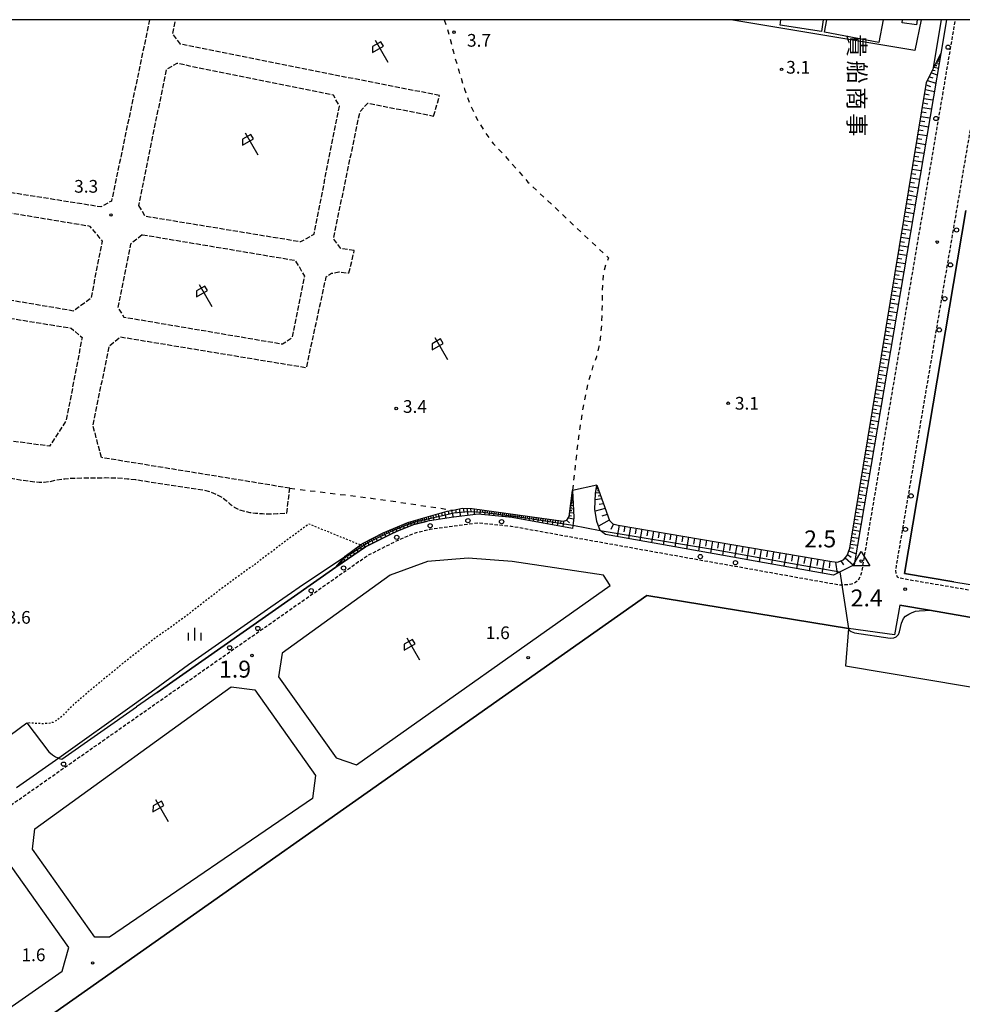
# Model space of a CAD drawing. Extents: x -18000 to -16000, y 100497 to 102000.
# Drawn here: x -17778 to -17500, y 101709 to 102000 of the extents above; entities that cross this region are included whole.
import ezdxf
from ezdxf.enums import TextEntityAlignment as Align

# ---------------------------------------------------------------- set-up
doc = ezdxf.new("R2010")
doc.units = 0
for name, pattern in [('210600', [2, 1.5, -0.5]), ('221300', [1.5, 1, -0.5]), ('620100', [3, 1.5, -1.5]), ('630100', [1, 0.5, -0.5])]:
    doc.linetypes.add(name, pattern=pattern)
for name, color, linetype in [('2101000', 7, 'Continuous'), ('2101001', 7, 'Continuous'), ('2106000', 3, '210600'), ('2106001', 3, '210600'), ('2213000', 7, '221300'), ('2238000', 3, 'Continuous'), ('3001000', 4, 'Continuous'), ('5101000', 4, 'Continuous'), ('6101110', 6, 'Continuous'), ('6101120', 6, 'Continuous'), ('6101990', 6, 'Continuous'), ('6110000', 1, '611000'), ('6130000', 3, '613000'), ('6140000', 3, '614000'), ('6201000', 6, '620100'), ('6216000', 7, 'Continuous'), ('6301000', 3, '630100'), ('6334000', 3, 'Continuous'), ('7102000', 6, 'Continuous'), ('7102001', 8, 'Continuous'), ('7103000', 2, 'Continuous'), ('7301000', 1, 'Continuous'), ('7311000', 1, 'Continuous'), ('7312000', 1, 'Continuous'), ('8131000', 7, 'Continuous'), ('999', 7, 'Continuous')]:
    doc.layers.add(name, color=color, linetype=linetype)
doc.styles.add('@PlotAnnotation', font='txt')
doc.styles.add('PlotAnnotation', font='txt')
doc.linetypes.add('611000', pattern='A,1,[3,dmdr.shx,S=0.2,R=0,X=0,Y=0],1', length=2)
doc.linetypes.add('613000', pattern='A,1,-0.75,[1,dmdr.shx,S=0.15,R=0,X=0,Y=0],-0.75,1', length=3.5)
doc.linetypes.add('614000', pattern='A,1.5,[2,dmdr.shx,S=0.3,R=0,X=0,Y=-0.3],1.5', length=3)

# ---------------------------------------------------------------- blocks, each defined once
blk = doc.blocks.new('223800')
at = {"layer": '2238000'}
blk.add_circle((0, 0), 0.25, dxfattribs=at)
blk = doc.blocks.new('621600')
at = {"layer": '6216000'}
for points in [[(-0.75, 1.3), (0.75, -1.3)], [(0.23, 0.6), (-0.07, 1.12), (-1.06, 0.54), (-1.07, -0.15)], [(-1.07, -0.15), (0.23, 0.6)]]:
    blk.add_lwpolyline(points, dxfattribs=at)
blk = doc.blocks.new('633400')
at = {"layer": '6334000'}
for points in [[(-0.75, -0.75), (-0.75, 0.15)], [(0, -0.75), (0, 0.75)], [(0.75, -0.75), (0.75, 0.15)]]:
    blk.add_lwpolyline(points, dxfattribs=at)
blk = doc.blocks.new('731100')
at = {"layer": '7311000'}
blk.add_circle((0, 0), 0.15, dxfattribs=at)
blk = doc.blocks.new('731200')
at = {"layer": '7312000'}
blk.add_circle((0, 0), 0.15, dxfattribs=at)
blk = doc.blocks.new('730100')
at = {"layer": '7301000'}
blk.add_lwpolyline([(0, 1.15), (1, -0.58), (-1, -0.58), (0, 1.15)], dxfattribs=at)
blk.add_circle((0, 0), 0.15, dxfattribs=at)

msp = doc.modelspace()

# ---------------------------------------------------------------- linework, layer by layer
at = {"layer": '2101000', "flags": 128}
for points in [[(-17504.29, 102000), (-17505.98, 101990.01), (-17506.18, 101988.85), (-17531.59, 101838.91), (-17537.66, 101835.85), (-17570.19, 101841.67), (-17605.02, 101847.9)], [(-17498.54, 101943.61), (-17516.7, 101836.39), (-17502.14, 101833.91), (-17493.7, 101832.48)], [(-17614.83, 101860.92), (-17614.42, 101852.94), (-17614.62, 101851.19), (-17614.81, 101849.66)], [(-17605.02, 101847.9), (-17606.66, 101849.03), (-17607.63, 101851.67), (-17608.17, 101855.35), (-17608.01, 101859.97), (-17607.58, 101862.49)], [(-17614.81, 101849.66), (-17632.66, 101852.85), (-17642.66, 101853.85), (-17650.66, 101852.85), (-17657.66, 101851.85)], [(-17700.66, 101812.85), (-17701.66, 101805.85), (-17684.66, 101781.85), (-17678.66, 101779.85), (-17603.66, 101832.85), (-17605.66, 101835.85), (-17632.66, 101839.85), (-17645.66, 101840.85), (-17657.66, 101839.85), (-17668.66, 101835.85), (-17700.66, 101812.85)], [(-17455.13, 101807.3), (-17454.04, 101808.18), (-17452.51, 101809.41), (-17452.15, 101812.71), (-17454.89, 101816.01), (-17459.16, 101816.75), (-17509.33, 101825.5), (-17518.06, 101827.02), (-17519.68, 101818.23), (-17533.21, 101820.12), (-17592.87, 101829.85), (-17805.22, 101680.3), (-17810.9, 101676.3), (-17828.46, 101664.08), (-17829.64, 101665.28), (-17833.83, 101662.48), (-17831.47, 101660.23), (-17838.45, 101617.54), (-17861.66, 101620.85), (-17862.89, 101615.72), (-17886.07, 101475.47)], [(-17690.81, 101776.69), (-17691.66, 101769.85), (-17751.66, 101728.85), (-17755.98, 101728.85), (-17774.41, 101754.86), (-17773.66, 101760.85), (-17715.66, 101802.85), (-17708.72, 101801.98), (-17690.81, 101776.69)], [(-17776.1, 101792.2), (-17769.57, 101783.63), (-17768.51, 101782.74), (-17767.55, 101782.14), (-17766.64, 101781.78), (-17766.48, 101781.72), (-17765.76, 101781.48)], [(-17780.66, 101749.85), (-17788.66, 101750.85), (-17828.48, 101723.59), (-17833.63, 101719.15), (-17838.31, 101714.81), (-17840.93, 101712.22), (-17843.37, 101709.29), (-17844.36, 101707.9), (-17847.83, 101700.97), (-17850.73, 101692.59), (-17852.38, 101683.06), (-17861.97, 101626.03), (-17860.66, 101625.85), (-17845.66, 101623.85), (-17838.66, 101667.85), (-17765.66, 101718.85), (-17763.66, 101725.85), (-17780.66, 101749.85)]]:
    msp.add_lwpolyline(points, dxfattribs=at)
at = {"layer": '2101001', "flags": 128}
for points in [[(-17607.58, 101862.49), (-17614.83, 101860.92)], [(-17657.66, 101851.85), (-17661.73, 101850.85), (-17666.66, 101848.85), (-17668.66, 101847.85), (-17676.01, 101844.18), (-17679.44, 101841.9), (-17684.73, 101838.2), (-17737.6, 101801.19)], [(-17737.6, 101801.19), (-17743.69, 101796.93)], [(-17765.76, 101781.48), (-17743.69, 101796.93)], [(-17786.45, 101784.6), (-17776.1, 101792.2)]]:
    msp.add_lwpolyline(points, dxfattribs=at)
at = {"layer": '2106000', "flags": 128}
for points in [[(-17739.79, 102000), (-17751.06, 101946.4), (-17754.17, 101944.66), (-17841.48, 101958.52), (-17843.08, 101960.94)], [(-17654.09, 101977.58), (-17689.9, 101984.59), (-17730.67, 101992.75), (-17732.93, 101995.88), (-17732.11, 102000)], [(-17743.05, 101945.11), (-17741.18, 101941.99), (-17695.1, 101934.42), (-17691.2, 101936.63), (-17683.71, 101974.44), (-17685.44, 101977.67), (-17731.76, 101987.07), (-17734.91, 101985.21), (-17743.05, 101945.11)], [(-17679.29, 101931.79), (-17683.32, 101932.42), (-17685.45, 101935.33), (-17677.6, 101972.87), (-17675.3, 101975.36), (-17655.86, 101971.53)], [(-17851.23, 101954.33), (-17845.68, 101953.92), (-17843.96, 101953.72), (-17833.67, 101951.98), (-17831.42, 101948.02), (-17835.01, 101926.77), (-17830.01, 101919.66), (-17762.93, 101908.87), (-17759.75, 101906.08), (-17764.43, 101881.58), (-17769.34, 101873.98), (-17823.68, 101881.17), (-17854.1, 101885.81), (-17866.75, 101887.88), (-17879.16, 101889.98), (-17893.9, 101892.65), (-17905.44, 101894.91), (-17925.4, 101898.56)], [(-17826.77, 101924.93), (-17762.23, 101914.01), (-17757, 101917.86), (-17753.7, 101934.58), (-17757.34, 101938.9), (-17820.73, 101949.47), (-17826.13, 101946.06), (-17828.87, 101928.59), (-17826.77, 101924.93)], [(-17742.01, 101936.4), (-17745.44, 101933.66), (-17749.17, 101914.87), (-17747.4, 101912.14), (-17700.48, 101904.18), (-17697.56, 101906.17), (-17693.9, 101924.21), (-17696.65, 101928.77), (-17742.01, 101936.4)], [(-17754.04, 101870.61), (-17756.49, 101880.06), (-17751.71, 101903.58), (-17748.43, 101906.27), (-17693.42, 101897.2), (-17687.59, 101924.05), (-17686, 101925.07), (-17683.91, 101925.49), (-17680.9, 101925.16)], [(-17957.9, 101873.64), (-17926.87, 101868.31), (-17899.6, 101863.34), (-17868.99, 101857.9), (-17864.47, 101857.12), (-17862.4, 101857.05), (-17841, 101853.29), (-17837.73, 101869.31), (-17815.25, 101866.18), (-17811.35, 101865.54), (-17807.07, 101865.09), (-17804.1, 101865.01), (-17800.11, 101864.9), (-17791.63, 101864.8), (-17787.69, 101864.96), (-17784.69, 101864.94), (-17782.16, 101864.76), (-17780.24, 101864.47), (-17778.04, 101864.03), (-17775.11, 101863.63), (-17772.44, 101863.33), (-17770.92, 101863.38), (-17769.34, 101863.54), (-17767.17, 101864.02), (-17764.88, 101864.37), (-17762.27, 101864.54), (-17759.83, 101864.6), (-17756.92, 101864.64), (-17752.94, 101864.67), (-17749.43, 101864.63), (-17746.32, 101864.37), (-17743.93, 101864.08), (-17733.53, 101862.5), (-17725.75, 101861.35), (-17723.58, 101860.94), (-17721.72, 101860.47), (-17720, 101859.71), (-17718.63, 101858.99), (-17717.15, 101857.95), (-17715.99, 101856.87), (-17714.79, 101855.99), (-17713.38, 101855.22), (-17711.72, 101854.73), (-17710.2, 101854.4), (-17708.53, 101854.18), (-17706.4, 101854.04), (-17703.72, 101853.99), (-17701.95, 101854.04), (-17699.28, 101854.21)], [(-17698.32, 101861.54), (-17754.04, 101870.61)]]:
    msp.add_lwpolyline(points, dxfattribs=at)
at = {"layer": '2106001', "flags": 128}
for points in [[(-17655.86, 101971.53), (-17654.09, 101977.58)], [(-17680.9, 101925.16), (-17679.29, 101931.79)], [(-17699.28, 101854.21), (-17698.32, 101861.54)]]:
    msp.add_lwpolyline(points, dxfattribs=at)
at = {"layer": '2213000', "flags": 128}
for points in [[(-17908.63, 101638.03), (-17876.68, 101632.8), (-17875.89, 101632.64), (-17875.54, 101632.67), (-17874.79, 101632.76), (-17873.63, 101633.21), (-17870.73, 101634.98), (-17870.14, 101635.44), (-17869.72, 101635.94), (-17869.32, 101636.59), (-17861.25, 101684.61), (-17859.47, 101694.85), (-17856.14, 101704.46), (-17852.41, 101711.93), (-17850.61, 101714.66), (-17847.57, 101718.31), (-17844.54, 101721.31), (-17839.63, 101725.86), (-17834.37, 101730.4), (-17742.26, 101794.88), (-17736.17, 101799.14), (-17678.01, 101839.85), (-17674.89, 101841.94), (-17665.75, 101846.51), (-17660.96, 101848.47), (-17656.9, 101849.43), (-17650.33, 101850.37), (-17642.63, 101851.33), (-17633, 101850.37), (-17615.25, 101847.19), (-17605.46, 101845.44), (-17535.85, 101832.99), (-17534.24, 101833.05), (-17532.74, 101833.2), (-17531.47, 101833.55), (-17530.42, 101834.32), (-17529.82, 101835.36), (-17529.31, 101836.77), (-17529.01, 101838.57), (-17504.81, 101981.37), (-17501.65, 102000)], [(-17491.81, 102000), (-17519.16, 101838.65), (-17519.38, 101837.39), (-17519.28, 101836.21), (-17518.88, 101835.32), (-17516.97, 101834.81), (-17502.41, 101832.34), (-17493.97, 101830.9), (-17427.49, 101819.58), (-17324.29, 101802.02), (-17300.8, 101798.02), (-17290.81, 101796.32), (-17270, 101792.78), (-17233.8, 101786.62), (-17217.02, 101783.76), (-17205.69, 101781.84), (-17205.04, 101782.73), (-17200.47, 101789.38), (-17200.23, 101789.89), (-17199.76, 101791.15), (-17200.02, 101792.29)]]:
    msp.add_lwpolyline(points, dxfattribs=at)
at = {"layer": '3001000', "flags": 128}
for points in [[(-17540.73, 102000), (-17541.28, 101996.48), (-17553.46, 101998.37), (-17553.21, 102000)], [(-17523.03, 102000), (-17524.27, 101993.3), (-17540.39, 101996.29), (-17539.7, 102000)], [(-17512.93, 102000), (-17513.15, 101998.45), (-17517.4, 101999.06), (-17517.27, 102000)]]:
    msp.add_lwpolyline(points, dxfattribs=at)
at = {"layer": '5101000', "flags": 128}
for points in [[(-17838.45, 101617.54), (-17831.47, 101660.23), (-17833.83, 101662.48), (-17829.64, 101665.28), (-17828.46, 101664.08), (-17810.9, 101676.3), (-17805.22, 101680.3), (-17592.87, 101829.85), (-17533.21, 101820.12)], [(-17533.21, 101820.12), (-17534.19, 101809.1), (-17428.09, 101791.24), (-17417.57, 101789.46), (-17311.76, 101771.65), (-17287.04, 101766.79), (-17286.21, 101773.07), (-17280.76, 101772.12), (-17280.16, 101771.13), (-17249.86, 101765.27), (-17247.35, 101765.19), (-17245.97, 101770.94), (-17207.54, 101764.2)]]:
    msp.add_lwpolyline(points, dxfattribs=at)
at = {"layer": '6101110', "flags": 128}
for points in [[(-17607.58, 101862.49), (-17603.91, 101851.99), (-17602.93, 101851.06), (-17601.36, 101850.68), (-17538.15, 101839.85), (-17536.55, 101839.65), (-17534.76, 101840.36), (-17533.68, 101841.64), (-17532.88, 101843.83), (-17510.2, 101981.4), (-17508.29, 101985.3), (-17505.98, 101990.01)], [(-17684.73, 101838.2), (-17682.34, 101841.09), (-17682.02, 101841.48), (-17677.49, 101844.78), (-17676.91, 101845.21), (-17670.78, 101848.39), (-17663.45, 101851.43), (-17658.09, 101852.95), (-17651.82, 101854.75), (-17650.13, 101855.09), (-17647.32, 101855.66), (-17644.49, 101855.56), (-17617.44, 101851.85), (-17616.54, 101852.14), (-17615.83, 101853.23), (-17614.83, 101860.92)]]:
    msp.add_lwpolyline(points, dxfattribs=at)
at = {"layer": '6101120', "flags": 128}
for points in [[(-17505.98, 101990.01), (-17506.18, 101988.85), (-17531.59, 101838.91), (-17537.66, 101835.85), (-17570.19, 101841.67), (-17605.02, 101847.9), (-17606.66, 101849.03), (-17607.63, 101851.67), (-17608.17, 101855.35), (-17608.01, 101859.97), (-17607.58, 101862.49)], [(-17614.83, 101860.92), (-17614.42, 101852.94), (-17614.62, 101851.19), (-17614.81, 101849.66), (-17632.66, 101852.85), (-17642.66, 101853.85), (-17650.66, 101852.85), (-17657.66, 101851.85), (-17661.73, 101850.85), (-17666.66, 101848.85), (-17668.66, 101847.85), (-17676.01, 101844.18), (-17679.44, 101841.9), (-17684.73, 101838.2)]]:
    msp.add_lwpolyline(points, dxfattribs=at)
at = {"layer": '6101990', "flags": 128}
for points in [[(-17506.71, 101988.52), (-17506.27, 101988.3)], [(-17506.61, 101988.73), (-17506.42, 101988.64)], [(-17506.5, 101988.95), (-17506.19, 101988.8)], [(-17506.42, 101989.11), (-17506.29, 101989.04)], [(-17507.98, 101985.93), (-17506.71, 101985.72)], [(-17507.7, 101986.51), (-17507.15, 101986.42)], [(-17507.41, 101987.09), (-17506.5, 101986.93)], [(-17507.21, 101987.5), (-17506.82, 101987.43)], [(-17507.01, 101987.91), (-17506.38, 101987.69)], [(-17506.86, 101988.21), (-17506.6, 101988.09)], [(-17509.34, 101983.15), (-17508.3, 101982.81)], [(-17508.78, 101984.3), (-17507.05, 101983.74)], [(-17508.38, 101985.12), (-17507.62, 101984.99)], [(-17510.31, 101980.72), (-17509.01, 101980.3)], [(-17509.9, 101982), (-17507.47, 101981.22)], [(-17510.75, 101978.05), (-17509.43, 101977.75)], [(-17510.53, 101979.38), (-17507.89, 101978.76)], [(-17511.41, 101974.07), (-17508.76, 101973.63)], [(-17511.19, 101975.4), (-17509.86, 101975.18)], [(-17510.97, 101976.72), (-17508.31, 101976.28)], [(-17511.84, 101971.44), (-17509.21, 101970.99)], [(-17511.63, 101972.75), (-17510.3, 101972.53)], [(-17512.28, 101968.81), (-17509.65, 101968.37)], [(-17512.06, 101970.12), (-17510.74, 101969.9)], [(-17512.71, 101966.19), (-17510.09, 101965.76)], [(-17512.49, 101967.5), (-17511.18, 101967.28)], [(-17513.35, 101962.3), (-17512.05, 101962.08)], [(-17513.14, 101963.59), (-17510.53, 101963.16)], [(-17512.92, 101964.89), (-17511.62, 101964.68)], [(-17513.78, 101959.71), (-17512.48, 101959.5)], [(-17513.56, 101961), (-17510.97, 101960.57)], [(-17514.2, 101957.14), (-17512.91, 101956.92)], [(-17513.99, 101958.42), (-17511.41, 101957.99)], [(-17514.62, 101954.58), (-17513.34, 101954.36)], [(-17514.41, 101955.85), (-17511.84, 101955.42)], [(-17515.25, 101950.75), (-17512.71, 101950.33)], [(-17515.04, 101952.02), (-17513.77, 101951.81)], [(-17514.83, 101953.3), (-17512.28, 101952.87)], [(-17515.67, 101948.22), (-17513.14, 101947.79)], [(-17515.46, 101949.48), (-17514.19, 101949.27)], [(-17516.09, 101945.7), (-17513.56, 101945.27)], [(-17515.88, 101946.96), (-17514.61, 101946.75)], [(-17516.71, 101941.93), (-17515.45, 101941.72)], [(-17516.5, 101943.18), (-17513.99, 101942.76)], [(-17516.29, 101944.44), (-17515.04, 101944.23)], [(-17517.12, 101939.44), (-17515.87, 101939.23)], [(-17516.91, 101940.68), (-17514.41, 101940.27)], [(-17517.53, 101936.96), (-17516.29, 101936.75)], [(-17517.32, 101938.2), (-17514.83, 101937.78)], [(-17518.14, 101933.25), (-17515.67, 101932.84)], [(-17517.93, 101934.48), (-17516.7, 101934.28)], [(-17517.73, 101935.72), (-17515.25, 101935.3)], [(-17518.54, 101930.8), (-17516.09, 101930.38)], [(-17518.34, 101932.02), (-17517.11, 101931.82)], [(-17518.95, 101928.35), (-17516.5, 101927.94)], [(-17518.74, 101929.57), (-17517.52, 101929.37)], [(-17519.55, 101924.7), (-17518.33, 101924.5)], [(-17519.35, 101925.92), (-17516.91, 101925.51)], [(-17519.15, 101927.13), (-17517.93, 101926.93)], [(-17519.95, 101922.29), (-17518.74, 101922.09)], [(-17519.75, 101923.49), (-17517.32, 101923.09)], [(-17520.54, 101918.68), (-17518.14, 101918.28)], [(-17520.34, 101919.88), (-17519.14, 101919.68)], [(-17520.14, 101921.08), (-17517.73, 101920.68)], [(-17520.93, 101916.29), (-17518.54, 101915.89)], [(-17520.74, 101917.48), (-17519.54, 101917.28)], [(-17521.33, 101913.91), (-17518.95, 101913.51)], [(-17521.13, 101915.1), (-17519.94, 101914.9)], [(-17521.91, 101910.36), (-17520.73, 101910.16)], [(-17521.72, 101911.54), (-17519.35, 101911.14)], [(-17521.52, 101912.72), (-17520.34, 101912.53)], [(-17522.3, 101908.01), (-17521.12, 101907.81)], [(-17522.11, 101909.18), (-17519.75, 101908.79)], [(-17522.88, 101904.49), (-17520.54, 101904.1)], [(-17522.69, 101905.66), (-17521.51, 101905.47)], [(-17522.49, 101906.83), (-17520.15, 101906.44)], [(-17523.26, 101902.17), (-17520.94, 101901.78)], [(-17523.07, 101903.33), (-17521.9, 101903.14)], [(-17523.83, 101898.7), (-17522.68, 101898.5)], [(-17523.64, 101899.85), (-17521.33, 101899.46)], [(-17523.45, 101901.01), (-17522.29, 101900.81)], [(-17524.21, 101896.39), (-17523.06, 101896.2)], [(-17524.02, 101897.54), (-17521.72, 101897.16)], [(-17524.78, 101892.96), (-17522.49, 101892.58)], [(-17524.59, 101894.1), (-17523.45, 101893.91)], [(-17524.4, 101895.25), (-17522.11, 101894.86)], [(-17525.34, 101889.55), (-17524.21, 101889.36)], [(-17525.16, 101890.68), (-17522.88, 101890.3)], [(-17524.97, 101891.82), (-17523.83, 101891.63)], [(-17525.72, 101887.29), (-17524.59, 101887.1)], [(-17525.53, 101888.42), (-17523.26, 101888.04)], [(-17526.27, 101883.92), (-17524.03, 101883.54)], [(-17526.09, 101885.04), (-17524.96, 101884.85)], [(-17525.9, 101886.16), (-17523.65, 101885.79)], [(-17526.64, 101881.68), (-17524.4, 101881.31)], [(-17526.46, 101882.8), (-17525.34, 101882.61)], [(-17527.19, 101878.35), (-17526.08, 101878.16)], [(-17527.01, 101879.46), (-17524.78, 101879.08)], [(-17526.82, 101880.57), (-17525.71, 101880.38)], [(-17527.74, 101875.03), (-17525.53, 101874.67)], [(-17527.55, 101876.14), (-17526.45, 101875.95)], [(-17527.37, 101877.24), (-17525.16, 101876.87)], [(-17528.1, 101872.83), (-17525.9, 101872.46)], [(-17527.92, 101873.93), (-17526.82, 101873.75)], [(-17528.64, 101869.54), (-17527.55, 101869.36)], [(-17528.46, 101870.63), (-17526.28, 101870.27)], [(-17528.28, 101871.73), (-17527.19, 101871.55)], [(-17529.18, 101866.27), (-17527.01, 101865.91)], [(-17529, 101867.36), (-17527.92, 101867.18)], [(-17528.82, 101868.45), (-17526.65, 101868.08)], [(-17529.54, 101864.1), (-17527.38, 101863.74)], [(-17529.36, 101865.19), (-17528.28, 101865.01)], [(-17607.19, 101861.37), (-17607.78, 101861.29)], [(-17607.39, 101861.94), (-17607.68, 101861.9)], [(-17607.29, 101861.65), (-17607.51, 101861.62)], [(-17606.99, 101860.79), (-17607.44, 101860.73)], [(-17530.07, 101860.87), (-17529, 101860.69)], [(-17529.89, 101861.95), (-17527.75, 101861.59)], [(-17529.72, 101863.02), (-17528.64, 101862.84)], [(-17615.26, 101857.63), (-17614.96, 101857.62)], [(-17615.22, 101857.95), (-17614.68, 101857.94)], [(-17615.18, 101858.22), (-17614.94, 101858.23)], [(-17615.15, 101858.49), (-17614.71, 101858.51)], [(-17615.12, 101858.71), (-17614.92, 101858.72)], [(-17615.09, 101858.93), (-17614.73, 101858.94)], [(-17615.07, 101859.1), (-17614.9, 101859.11)], [(-17615.04, 101859.28), (-17614.74, 101859.25)], [(-17615.02, 101859.43), (-17614.89, 101859.42)], [(-17606.14, 101858.37), (-17608.08, 101858.08)], [(-17606.79, 101860.22), (-17607.99, 101860.06)], [(-17606.46, 101859.29), (-17607.25, 101859.18)], [(-17530.6, 101857.66), (-17528.47, 101857.31)], [(-17530.42, 101858.73), (-17529.36, 101858.55)], [(-17530.25, 101859.8), (-17528.11, 101859.44)], [(-17651.59, 101854.8), (-17651.39, 101853.79)], [(-17650.54, 101855.01), (-17650.13, 101852.92)], [(-17649.41, 101855.24), (-17649.24, 101854.14)], [(-17648.29, 101855.46), (-17647.92, 101853.19)], [(-17647.16, 101855.65), (-17646.97, 101854.49)], [(-17646.01, 101855.61), (-17645.76, 101853.46)], [(-17644.92, 101855.58), (-17644.89, 101854.58)], [(-17643.85, 101855.47), (-17643.88, 101853.7)], [(-17642.97, 101855.35), (-17643.04, 101854.57)], [(-17642.09, 101855.23), (-17642.22, 101853.81)], [(-17641.38, 101855.13), (-17641.46, 101854.44)], [(-17640.67, 101855.04), (-17640.83, 101853.67)], [(-17639.99, 101854.94), (-17640.07, 101854.27)], [(-17639.31, 101854.85), (-17639.46, 101853.53)], [(-17638.65, 101854.76), (-17638.72, 101854.11)], [(-17637.99, 101854.67), (-17638.14, 101853.4)], [(-17615.61, 101854.94), (-17615.06, 101854.92)], [(-17615.53, 101855.53), (-17614.55, 101855.5)], [(-17615.47, 101856.02), (-17615.02, 101856)], [(-17615.4, 101856.51), (-17614.6, 101856.47)], [(-17615.35, 101856.9), (-17614.99, 101856.89)], [(-17615.3, 101857.3), (-17614.64, 101857.28)], [(-17605.14, 101855.51), (-17608.09, 101854.78)], [(-17605.64, 101856.94), (-17606.89, 101856.7)], [(-17530.95, 101855.53), (-17528.83, 101855.18)], [(-17530.78, 101856.6), (-17529.71, 101856.42)], [(-17662.36, 101851.74), (-17662.2, 101851.23)], [(-17661.86, 101851.88), (-17661.54, 101850.9)], [(-17661.35, 101852.03), (-17661.21, 101851.52)], [(-17660.83, 101852.17), (-17660.56, 101851.14)], [(-17660.3, 101852.32), (-17660.16, 101851.8)], [(-17659.77, 101852.47), (-17659.5, 101851.4)], [(-17659.21, 101852.63), (-17659.09, 101852.08)], [(-17658.66, 101852.79), (-17658.41, 101851.67)], [(-17658.06, 101852.96), (-17657.93, 101852.39)], [(-17657.47, 101853.13), (-17657.21, 101851.91)], [(-17656.77, 101853.33), (-17656.63, 101852.67)], [(-17656.08, 101853.53), (-17655.78, 101852.12)], [(-17655.28, 101853.76), (-17655.12, 101853)], [(-17654.48, 101853.99), (-17654.13, 101852.35)], [(-17653.55, 101854.25), (-17653.36, 101853.37)], [(-17652.62, 101854.52), (-17652.21, 101852.63)], [(-17637.36, 101854.58), (-17637.43, 101853.96)], [(-17636.72, 101854.49), (-17636.87, 101853.27)], [(-17636.11, 101854.41), (-17636.18, 101853.81)], [(-17635.5, 101854.33), (-17635.65, 101853.15)], [(-17634.91, 101854.25), (-17634.98, 101853.67)], [(-17634.32, 101854.17), (-17634.47, 101853.03)], [(-17633.76, 101854.09), (-17633.84, 101853.53)], [(-17633.19, 101854.01), (-17633.36, 101852.92)], [(-17632.64, 101853.94), (-17632.73, 101853.4)], [(-17632.1, 101853.86), (-17632.27, 101852.78)], [(-17631.56, 101853.79), (-17631.64, 101853.24)], [(-17631.01, 101853.71), (-17631.19, 101852.59)], [(-17630.45, 101853.63), (-17630.54, 101853.06)], [(-17629.89, 101853.56), (-17630.07, 101852.39)], [(-17629.3, 101853.48), (-17629.39, 101852.88)], [(-17628.71, 101853.4), (-17628.91, 101852.18)], [(-17628.1, 101853.31), (-17628.2, 101852.69)], [(-17627.49, 101853.23), (-17627.69, 101851.96)], [(-17626.86, 101853.14), (-17626.96, 101852.5)], [(-17626.22, 101853.05), (-17626.43, 101851.74)], [(-17625.56, 101852.96), (-17625.67, 101852.29)], [(-17624.9, 101852.87), (-17625.12, 101851.5)], [(-17624.21, 101852.78), (-17624.32, 101852.08)], [(-17623.53, 101852.68), (-17623.75, 101851.26)], [(-17622.81, 101852.59), (-17622.93, 101851.86)], [(-17622.09, 101852.49), (-17622.33, 101851)], [(-17621.35, 101852.39), (-17621.47, 101851.63)], [(-17620.61, 101852.28), (-17620.85, 101850.74)], [(-17619.83, 101852.18), (-17619.96, 101851.39)], [(-17619.06, 101852.07), (-17619.31, 101850.46)], [(-17618.25, 101851.96), (-17618.38, 101851.14)], [(-17617.44, 101851.85), (-17617.65, 101850.17)], [(-17616.64, 101852.11), (-17615.67, 101851.31)], [(-17616.13, 101852.77), (-17614.47, 101852.53)], [(-17615.79, 101853.51), (-17615.12, 101853.42)], [(-17615.68, 101854.35), (-17614.49, 101854.3)], [(-17603.94, 101852.07), (-17607.15, 101850.36)], [(-17604.54, 101853.79), (-17606.17, 101853.29)], [(-17531.47, 101852.36), (-17530.42, 101852.18)], [(-17531.3, 101853.42), (-17529.19, 101853.06)], [(-17531.13, 101854.47), (-17530.07, 101854.3)], [(-17669.38, 101848.97), (-17668.79, 101847.79)], [(-17668.8, 101849.21), (-17668.55, 101848.62)], [(-17668.23, 101849.45), (-17667.74, 101848.31)], [(-17667.7, 101849.67), (-17667.46, 101849.12)], [(-17667.16, 101849.89), (-17666.72, 101848.82)], [(-17666.62, 101850.11), (-17666.41, 101849.58)], [(-17666.09, 101850.34), (-17665.65, 101849.26)], [(-17665.55, 101850.56), (-17665.33, 101850.02)], [(-17665.01, 101850.78), (-17664.56, 101849.7)], [(-17664.46, 101851.01), (-17664.24, 101850.47)], [(-17663.92, 101851.24), (-17663.47, 101850.14)], [(-17663.4, 101851.45), (-17663.22, 101850.88)], [(-17662.86, 101851.6), (-17662.51, 101850.53)], [(-17602.68, 101851), (-17603.47, 101849.38)], [(-17601.03, 101850.62), (-17601.62, 101847.29)], [(-17599.35, 101850.34), (-17599.65, 101848.66)], [(-17597.67, 101850.05), (-17598.26, 101846.69)], [(-17595.98, 101849.76), (-17596.28, 101848.07)], [(-17594.29, 101849.47), (-17594.88, 101846.09)], [(-17592.59, 101849.18), (-17592.88, 101847.48)], [(-17590.88, 101848.88), (-17591.48, 101845.48)], [(-17531.99, 101849.21), (-17529.9, 101848.86)], [(-17531.82, 101850.26), (-17530.77, 101850.08)], [(-17531.65, 101851.31), (-17529.55, 101850.96)], [(-17675.56, 101845.91), (-17674.93, 101844.72)], [(-17674.96, 101846.22), (-17674.63, 101845.63)], [(-17674.35, 101846.54), (-17673.73, 101845.32)], [(-17673.73, 101846.86), (-17673.42, 101846.24)], [(-17673.12, 101847.18), (-17672.49, 101845.94)], [(-17672.49, 101847.5), (-17672.17, 101846.88)], [(-17671.86, 101847.83), (-17671.22, 101846.57)], [(-17671.23, 101848.15), (-17670.91, 101847.52)], [(-17670.6, 101848.47), (-17669.97, 101847.2)], [(-17669.99, 101848.72), (-17669.68, 101848.11)], [(-17589.16, 101848.59), (-17589.46, 101846.88)], [(-17587.45, 101848.3), (-17588.05, 101844.86)], [(-17585.72, 101848), (-17586.02, 101846.28)], [(-17583.99, 101847.7), (-17584.59, 101844.25)], [(-17582.24, 101847.4), (-17582.55, 101845.67)], [(-17580.5, 101847.11), (-17581.11, 101843.62)], [(-17578.75, 101846.81), (-17579.05, 101845.06)], [(-17576.99, 101846.5), (-17577.61, 101843)], [(-17575.22, 101846.2), (-17575.53, 101844.44)], [(-17573.46, 101845.9), (-17574.07, 101842.36)], [(-17532.51, 101846.08), (-17531.47, 101845.9)], [(-17532.34, 101847.12), (-17530.26, 101846.77)], [(-17532.17, 101848.16), (-17531.12, 101847.99)], [(-17679.92, 101843.02), (-17679.22, 101842.05)], [(-17679.41, 101843.38), (-17679.06, 101842.88)], [(-17678.91, 101843.75), (-17678.19, 101842.73)], [(-17678.38, 101844.14), (-17678.02, 101843.61)], [(-17677.85, 101844.52), (-17677.16, 101843.42)], [(-17677.31, 101844.92), (-17676.96, 101844.35)], [(-17676.76, 101845.29), (-17676.04, 101844.16)], [(-17676.16, 101845.6), (-17675.85, 101845.01)], [(-17571.67, 101845.59), (-17571.98, 101843.82)], [(-17569.89, 101845.29), (-17570.52, 101841.73)], [(-17568.1, 101844.98), (-17568.41, 101843.19)], [(-17566.3, 101844.67), (-17566.93, 101841.09)], [(-17564.5, 101844.36), (-17564.81, 101842.56)], [(-17562.69, 101844.05), (-17563.32, 101840.44)], [(-17560.87, 101843.74), (-17561.18, 101841.93)], [(-17559.05, 101843.43), (-17559.68, 101839.79)], [(-17557.21, 101843.12), (-17557.53, 101841.29)], [(-17533.18, 101843.01), (-17531.04, 101842.18)], [(-17532.85, 101844), (-17531.82, 101843.83)], [(-17532.68, 101845.04), (-17530.61, 101844.69)], [(-17683.17, 101840.09), (-17682.72, 101839.6)], [(-17682.88, 101840.44), (-17682.62, 101840.15)], [(-17682.59, 101840.78), (-17681.98, 101840.12)], [(-17682.23, 101841.23), (-17681.87, 101840.84)], [(-17681.82, 101841.63), (-17681.04, 101840.78)], [(-17681.35, 101841.97), (-17681, 101841.51)], [(-17680.88, 101842.31), (-17680.2, 101841.37)], [(-17680.4, 101842.66), (-17680.05, 101842.19)], [(-17555.38, 101842.8), (-17556.02, 101839.13)], [(-17553.53, 101842.48), (-17553.85, 101840.64)], [(-17551.68, 101842.17), (-17552.33, 101838.47)], [(-17549.82, 101841.85), (-17550.14, 101840)], [(-17547.96, 101841.53), (-17548.61, 101837.81)], [(-17546.08, 101841.21), (-17546.41, 101839.34)], [(-17544.21, 101840.89), (-17544.86, 101837.14)], [(-17542.32, 101840.56), (-17542.65, 101838.68)], [(-17540.43, 101840.24), (-17541.09, 101836.46)], [(-17534.23, 101840.99), (-17531.74, 101838.83)], [(-17533.58, 101841.93), (-17532.45, 101841.2)], [(-17684.12, 101838.94), (-17683.95, 101838.75)], [(-17684.01, 101839.07), (-17683.9, 101838.96)], [(-17683.9, 101839.21), (-17683.66, 101838.95)], [(-17683.74, 101839.39), (-17683.6, 101839.24)], [(-17683.59, 101839.58), (-17683.26, 101839.23)], [(-17683.38, 101839.83), (-17683.19, 101839.63)], [(-17538.76, 101839.95), (-17539.01, 101838.05)], [(-17537.08, 101839.72), (-17536.65, 101836.36)], [(-17535.52, 101840.06), (-17534.69, 101838.91)]]:
    msp.add_lwpolyline(points, dxfattribs=at)
at = {"layer": '6110000', "flags": 128}
for points in [[(-17838.45, 101617.54), (-17831.47, 101660.23), (-17833.83, 101662.48), (-17829.64, 101665.28), (-17828.46, 101664.08), (-17810.9, 101676.3), (-17805.22, 101680.3), (-17592.87, 101829.85), (-17533.21, 101820.12)], [(-17518.06, 101827.02), (-17509.33, 101825.5), (-17459.16, 101816.75), (-17454.89, 101816.01)], [(-17533.21, 101820.12), (-17534.19, 101809.1), (-17428.09, 101791.24), (-17417.57, 101789.46), (-17311.76, 101771.65), (-17287.04, 101766.79), (-17286.21, 101773.07), (-17280.76, 101772.12), (-17280.16, 101771.13), (-17249.86, 101765.27), (-17247.35, 101765.19), (-17245.97, 101770.94), (-17207.54, 101764.2)]]:
    msp.add_lwpolyline(points, dxfattribs=at)
at = {"layer": '6130000', "flags": 128}
for points in [[(-17511.75, 102000), (-17513.65, 101990.85)], [(-17676.01, 101844.18), (-17668.66, 101847.85), (-17666.66, 101848.85), (-17661.73, 101850.85), (-17657.66, 101851.85)], [(-17679.44, 101841.9), (-17676.01, 101844.18)], [(-17737.6, 101801.19), (-17684.73, 101838.2), (-17679.44, 101841.9)], [(-17737.6, 101801.19), (-17743.69, 101796.93)], [(-17765.76, 101781.48), (-17743.69, 101796.93)]]:
    msp.add_lwpolyline(points, dxfattribs=at)
at = {"layer": '6140000', "flags": 128}
for points in [[(-17513.65, 101990.85), (-17568.05, 102000)], [(-17502.14, 101833.91), (-17516.7, 101836.39), (-17498.54, 101943.61)]]:
    msp.add_lwpolyline(points, dxfattribs=at)
at = {"layer": '6201000', "flags": 128}
for points in [[(-17652.73, 102000), (-17651.32, 101995.7), (-17650.03, 101990.48), (-17648.43, 101984.86), (-17646.74, 101979.43), (-17645.3, 101975.51), (-17643.74, 101972.05), (-17642.25, 101969.27), (-17640.55, 101966.59), (-17638.26, 101963.4), (-17634.76, 101959.74), (-17628.01, 101952.03), (-17604.19, 101929.61), (-17605.03, 101927.48), (-17605.62, 101925.28), (-17605.98, 101922.22), (-17606.05, 101918.68), (-17606.11, 101914.41), (-17606.24, 101910.22), (-17606.5, 101906.86), (-17607, 101903.45), (-17607.75, 101900.42), (-17608.78, 101897.58), (-17609.71, 101894.49), (-17610.62, 101891.04), (-17611.37, 101887.4), (-17612, 101883.79), (-17612.65, 101879.39), (-17613.35, 101874.31), (-17614.83, 101860.92)], [(-17698.32, 101861.54), (-17674.38, 101858.65), (-17650.13, 101855.09)]]:
    msp.add_lwpolyline(points, dxfattribs=at)
at = {"layer": '6301000', "flags": 128}
msp.add_lwpolyline([(-17677.49, 101844.78), (-17692.72, 101850.96), (-17700.49, 101845.26), (-17708.33, 101839.29), (-17716.99, 101833.04), (-17723.61, 101827.99), (-17728.25, 101824.38), (-17733.03, 101820.85), (-17738.07, 101817.27), (-17742.15, 101814.08), (-17747.76, 101809.71), (-17752.73, 101805.6), (-17756.78, 101802.31), (-17762.23, 101797.59), (-17764.34, 101795.57), (-17765.59, 101794.21), (-17767, 101793.14), (-17768.31, 101792.36), (-17769.69, 101792.03), (-17771.16, 101791.96), (-17772.28, 101791.99), (-17776.1, 101792.2)], dxfattribs=at)
at = {"layer": '7102000', "flags": 128}
for points in [[(-17682.34, 101841.09), (-17694.34, 101833.08), (-17703.92, 101826.38), (-17728.32, 101809.38), (-17738.21, 101802.04), (-17744.22, 101797.71), (-17766.64, 101781.78)], [(-17533.21, 101820.12), (-17533.02, 101819.56), (-17532.5, 101819.21), (-17531.45, 101818.81), (-17520.94, 101817.28), (-17519.85, 101817.33), (-17519.15, 101817.68), (-17518.53, 101818.33), (-17518.18, 101819.16), (-17517.55, 101821.71), (-17517.01, 101823.09), (-17516.37, 101823.73), (-17515.47, 101824.36), (-17514.66, 101824.75), (-17513.47, 101825.17), (-17512.33, 101825.32), (-17510.64, 101825.41), (-17509.33, 101825.5)]]:
    msp.add_lwpolyline(points, dxfattribs=at)
at = {"layer": '7102001', "flags": 128}
for points in [[(-17682.34, 101841.09), (-17680.51, 101842.18), (-17677.42, 101844.04), (-17675.11, 101845.56), (-17668.97, 101848.58), (-17663.77, 101850.73), (-17660.79, 101851.68), (-17649.85, 101854.26), (-17645.53, 101854.71), (-17641.34, 101854.45), (-17628.03, 101852.73), (-17614.69, 101850.64), (-17606.66, 101849.03), (-17573.41, 101843.56), (-17551.49, 101839.61), (-17535.78, 101836.8), (-17533.21, 101820.12)], [(-17509.33, 101825.5), (-17459.16, 101816.75)], [(-17766.64, 101781.78), (-17779.16, 101772.97)]]:
    msp.add_lwpolyline(points, dxfattribs=at)
at = {"layer": '7103000', "flags": 128}
msp.add_lwpolyline([(-17505.89, 102000), (-17508.29, 101985.3)], dxfattribs=at)
at = {"layer": '999', "flags": 128}
msp.add_lwpolyline([(-18000, 100500), (-16000, 100500), (-16000, 102000), (-18000, 102000)], close=True, dxfattribs=at)

# ---------------------------------------------------------------- block references
at = {"layer": '2238000', "xscale": 2.5, "yscale": 2.5, "zscale": 2.5}
for p in [(-17503.82, 101991.87), (-17507.43, 101970.79), (-17501.34, 101937.85), (-17503.13, 101927.55), (-17504.82, 101917.54), (-17506.45, 101908.33), (-17514.76, 101859.28), (-17645.73, 101851.96), (-17635.78, 101851.66), (-17656.88, 101850.45), (-17516.44, 101849.41), (-17666.75, 101847.04), (-17577.04, 101841.34), (-17566.66, 101839.52), (-17682.47, 101837.96), (-17692.03, 101831.26), (-17707.81, 101820.11), (-17716.13, 101814.39), (-17765.22, 101780.02)]:
    msp.add_blockref('223800', p, dxfattribs=at)
at = {"layer": '6216000', "xscale": 2.5, "yscale": 2.5, "zscale": 2.5}
for p in [(-17671.27, 101990.7), (-17709.7, 101963.32), (-17723.26, 101918.48), (-17653.61, 101902.86), (-17661.89, 101814.07), (-17736.13, 101766.32)]:
    msp.add_blockref('621600', p, dxfattribs=at)
at = {"layer": '6334000', "xscale": 2.5, "yscale": 2.5, "zscale": 2.5}
msp.add_blockref('633400', (-17726.44, 101818.45), dxfattribs=at)
at = {"layer": '7301000', "xscale": 2.5, "yscale": 2.5, "zscale": 2.5}
msp.add_blockref('730100', (-17529.5, 101840.02, 2.46), dxfattribs=at)
at = {"layer": '7311000', "xscale": 2.5, "yscale": 2.5, "zscale": 2.5}
for p in [(-17516.52, 101831.72, 2.36), (-17709.54, 101812.13, 1.91)]:
    msp.add_blockref('731100', p, dxfattribs=at)
at = {"layer": '7312000', "xscale": 2.5, "yscale": 2.5, "zscale": 2.5}
for p in [(-17649.82, 101996.3, 3.7), (-17553.03, 101985.34, 3.1), (-17751.21, 101942.29, 3.3), (-17507.03, 101934.28, 2.64), (-17568.8, 101886.66, 3.1), (-17666.9, 101885.11, 3.42), (-17627.92, 101811.47, 1.59), (-17756.62, 101721.26, 1.59)]:
    msp.add_blockref('731200', p, dxfattribs=at)

# ---------------------------------------------------------------- texts
at = {"layer": '7301000', "style": 'PlotAnnotation'}
msp.add_text('2.5', height=5, dxfattribs=at).set_placement((-17541.63, 101845.92), align=Align.MIDDLE)
at = {"layer": '7311000', "style": 'PlotAnnotation'}
for s, p in [('2.4', (-17527.88, 101828.48)), ('1.9', (-17714.54, 101807.44))]:
    msp.add_text(s, height=5, dxfattribs=at).set_placement(p, align=Align.MIDDLE)
at = {"layer": '7312000', "style": 'PlotAnnotation'}
for s, p in [('3.7', (-17642.45, 101993.41)), ('3.1', (-17548.13, 101985.45)), ('3.3', (-17758.54, 101950.27)), ('3.4', (-17661.38, 101885.21)), ('3.1', (-17563.28, 101886.16)), ('3.6', (-17778.46, 101822.9)), ('1.6', (-17636.9, 101818.35)), ('1.6', (-17774.1, 101723.18))]:
    msp.add_text(s, height=3.75, dxfattribs=at).set_placement(p, align=Align.MIDDLE)
at = {"layer": '8131000', "style": '@PlotAnnotation'}
for s, p in [('貴', (-17531.46, 101992.35)), ('船', (-17531.39, 101984.53)), ('商', (-17531.48, 101976.72)), ('事', (-17531.47, 101968.91))]:
    msp.add_text(s, height=5, rotation=270, dxfattribs=at).set_placement(p, align=Align.MIDDLE)

doc.saveas('drawing.dxf')
